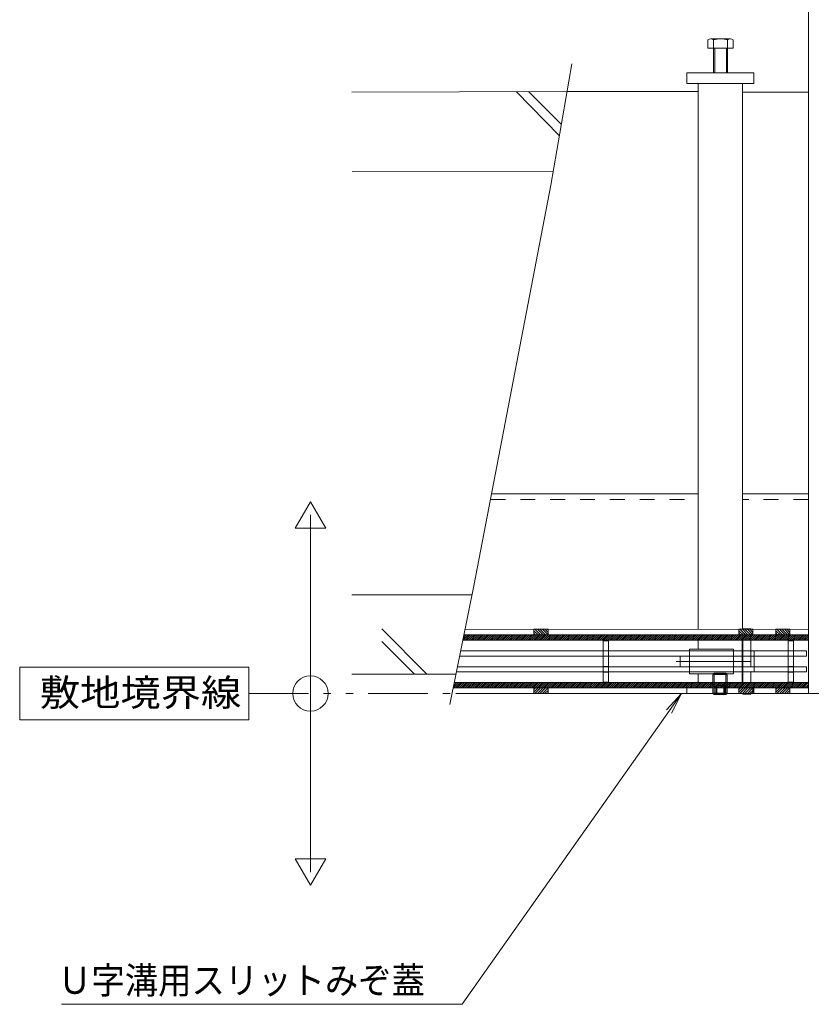
# Model space of a CAD drawing. Units: millimetres. Extents: x -1554 to 1954, y -1407 to 1313.
# Drawn here: x -1554 to -1105, y -207 to 352 of the extents above; entities that cross this region are included whole.
import ezdxf

# ---------------------------------------------------------------- set-up
doc = ezdxf.new("R2010")
doc.units = ezdxf.units.MM
doc.header["$LTSCALE"] = 10
for name, pattern in [('JWW_CENTER1', [6.773333, 4.233333, -0.846667, 0.846667, -0.846667]), ('JWW_DASHED1', [1.693333, 0.846667, -0.846667]), ('JWW_DASHED2', [3.386667, 1.693333, -1.693333]), ('JWW_PHANTOM1', [6.773333, 3.386667, -0.846667, 0.423333, -0.846667, 0.423333, -0.846667])]:
    doc.linetypes.add(name, pattern=pattern)
for name, color, linetype in [('0055_アルミ建具_', 7, 'Continuous'), ('1-0ﾚｲﾔ', 7, 'Continuous'), ('1-6ﾚｲﾔ', 7, 'Continuous'), ('4-2', 7, 'Continuous'), ('4-6', 7, 'Continuous'), ('4-7', 7, 'Continuous'), ('4-9', 7, 'Continuous'), ('4-B', 7, 'Continuous'), ('4-C', 7, 'Continuous'), ('4-F', 7, 'Continuous'), ('ハッチ', 7, 'Continuous'), ('ハッチング', 7, 'Continuous'), ('通り芯', 7, 'Continuous')]:
    doc.layers.add(name, color=color, linetype=linetype)
doc.styles.add('ＭＳ ゴシック', font='txt', dxfattribs={"height": 1})

# ---------------------------------------------------------------- blocks, each defined once
blk = doc.blocks.new('U字溝@@SfigorgFlag@@4')
at = {"layer": '4-9', "color": 2, "linetype": 'Continuous', "lineweight": 5}
for p, q in [((1.196, 2.469), (1.196, 2)), ((2.474, 2.53), (1.355, 2.53)), ((1.515, 2.469), (1.515, 0.6)), ((2.315, 2.469), (2.315, 0.6)), ((2.634, 2.469), (2.634, 2)), ((2.634, 2), (1.196, 2)), ((1.582, 2), (1.582, 0.6)), ((2.247, 2), (2.247, 0.6)), ((3.8, 0.6), (0, 0.6)), ((0, 0.6), (0, 0)), ((3.8, 0.6), (3.8, 0)), ((3.8, 0), (0, 0))]:
    blk.add_line(p, q, dxfattribs=at)
for centre, radius, start, end in [((1.355, 2.291), 0.239, 48.1361, 131.8639), ((1.915, 1.188), 1.342, 72.6564, 107.3436), ((2.474, 2.291), 0.239, 48.1361, 131.8639)]:
    blk.add_arc(centre, radius, start, end, dxfattribs=at)

msp = doc.modelspace()

# ---------------------------------------------------------------- linework, layer by layer
at = {"layer": '0055_アルミ建具_', "color": 7, "linetype": 'Continuous', "lineweight": 5}
for p, q in [((-1178.86, -30.56), (-1303.28, -206.84)), ((-1178.86, -30.56), (-1187.34, -39.74)), ((-1178.86, -30.56), (-1184.67, -41.63)), ((-1530.64, -206.84), (-1303.28, -206.84))]:
    msp.add_line(p, q, dxfattribs=at)
at = {"layer": '1-0ﾚｲﾔ', "color": 6, "linetype": 'Continuous', "lineweight": 5}
for p, q in [((-1174.41, -6.34), (-1174.41, -5.36)), ((-1174.41, -5.36), (-1149.41, -5.36)), ((-1149.41, -6.34), (-1149.41, -5.36)), ((-1174.41, -15.36), (-1174.41, -9.36)), ((-1149.41, -15.36), (-1149.41, -9.36)), ((-1174.41, -18.38), (-1174.41, -19.36)), ((-1174.41, -19.36), (-1149.41, -19.36)), ((-1149.41, -18.38), (-1149.41, -19.36))]:
    msp.add_line(p, q, dxfattribs=at)
at = {"layer": '1-0ﾚｲﾔ', "color": 6, "linetype": 'JWW_DASHED1', "lineweight": 5}
for p, q in [((-1174.41, -9.36), (-1174.41, -6.34)), ((-1149.41, -9.36), (-1149.41, -6.34)), ((-1174.41, -15.36), (-1174.41, -18.38)), ((-1149.41, -15.36), (-1149.41, -18.38))]:
    msp.add_line(p, q, dxfattribs=at)
at = {"layer": '1-6ﾚｲﾔ', "color": 6, "linetype": 'Continuous', "lineweight": 5}
for p, q in [((-1302.31, 2.64), (-1302.92, -0.36)), ((-1302.83, -0.36), (-1299.83, 2.64)), ((-1302.67, 0.88), (-1300.91, 2.64)), ((-1302.39, 2.23), (-1301.98, 2.64)), ((-1302.31, 2.64), (-1106.91, 2.64)), ((-1301.75, -0.36), (-1298.75, 2.64)), ((-1300.67, -0.36), (-1297.67, 2.64)), ((-1299.6, -0.36), (-1296.6, 2.64)), ((-1298.52, -0.36), (-1295.52, 2.64)), ((-1297.44, -0.36), (-1294.44, 2.64)), ((-1296.36, -0.36), (-1293.36, 2.64)), ((-1295.29, -0.36), (-1292.29, 2.64)), ((-1294.21, -0.36), (-1291.21, 2.64)), ((-1293.13, -0.36), (-1290.13, 2.64)), ((-1292.05, -0.36), (-1289.05, 2.64)), ((-1290.98, -0.36), (-1287.98, 2.64)), ((-1289.9, -0.36), (-1286.9, 2.64)), ((-1288.82, -0.36), (-1285.82, 2.64)), ((-1287.74, -0.36), (-1284.74, 2.64)), ((-1286.66, -0.36), (-1283.66, 2.64)), ((-1285.59, -0.36), (-1282.59, 2.64)), ((-1284.51, -0.36), (-1281.51, 2.64)), ((-1283.43, -0.36), (-1280.43, 2.64)), ((-1282.35, -0.36), (-1279.35, 2.64)), ((-1281.28, -0.36), (-1278.28, 2.64)), ((-1280.2, -0.36), (-1277.2, 2.64)), ((-1279.12, -0.36), (-1276.12, 2.64)), ((-1278.04, -0.36), (-1275.04, 2.64)), ((-1276.97, -0.36), (-1273.97, 2.64)), ((-1275.89, -0.36), (-1272.89, 2.64)), ((-1274.81, -0.36), (-1271.81, 2.64)), ((-1273.73, -0.36), (-1270.73, 2.64)), ((-1272.66, -0.36), (-1269.66, 2.64)), ((-1271.58, -0.36), (-1268.58, 2.64)), ((-1270.5, -0.36), (-1267.5, 2.64)), ((-1269.42, -0.36), (-1266.42, 2.64)), ((-1268.35, -0.36), (-1265.34, 2.64)), ((-1267.27, -0.36), (-1264.27, 2.64)), ((-1266.19, -0.36), (-1263.19, 2.64)), ((-1265.11, -0.36), (-1262.11, 2.64)), ((-1264.03, -0.36), (-1261.03, 2.64)), ((-1262.96, -0.36), (-1259.96, 2.64)), ((-1261.88, -0.36), (-1258.88, 2.64)), ((-1260.8, -0.36), (-1257.8, 2.64)), ((-1259.72, -0.36), (-1256.72, 2.64)), ((-1258.65, -0.36), (-1255.65, 2.64)), ((-1257.57, -0.36), (-1254.57, 2.64)), ((-1256.49, -0.36), (-1253.49, 2.64)), ((-1255.41, -0.36), (-1252.41, 2.64)), ((-1254.34, -0.36), (-1251.34, 2.64)), ((-1253.26, -0.36), (-1250.26, 2.64)), ((-1252.18, -0.36), (-1249.18, 2.64)), ((-1251.1, -0.36), (-1248.1, 2.64)), ((-1250.03, -0.36), (-1247.03, 2.64)), ((-1248.95, -0.36), (-1245.95, 2.64)), ((-1247.87, -0.36), (-1244.87, 2.64)), ((-1246.79, -0.36), (-1243.79, 2.64)), ((-1245.72, -0.36), (-1242.71, 2.64)), ((-1244.64, -0.36), (-1241.64, 2.64)), ((-1243.56, -0.36), (-1240.56, 2.64)), ((-1242.48, -0.36), (-1239.48, 2.64)), ((-1241.4, -0.36), (-1238.4, 2.64)), ((-1240.33, -0.36), (-1237.33, 2.64)), ((-1239.25, -0.36), (-1236.25, 2.64)), ((-1238.17, -0.36), (-1235.17, 2.64)), ((-1237.09, -0.36), (-1234.09, 2.64)), ((-1236.02, -0.36), (-1233.02, 2.64)), ((-1234.94, -0.36), (-1231.94, 2.64)), ((-1233.86, -0.36), (-1230.86, 2.64)), ((-1232.78, -0.36), (-1229.78, 2.64)), ((-1231.71, -0.36), (-1228.71, 2.64)), ((-1230.63, -0.36), (-1227.63, 2.64)), ((-1229.55, -0.36), (-1226.55, 2.64)), ((-1228.47, -0.36), (-1225.47, 2.64)), ((-1227.4, -0.36), (-1224.39, 2.64)), ((-1226.32, -0.36), (-1223.32, 2.64)), ((-1225.24, -0.36), (-1222.24, 2.64)), ((-1224.16, -0.36), (-1221.16, 2.64)), ((-1223.09, -0.36), (-1220.08, 2.64)), ((-1222.01, -0.36), (-1219.01, 2.64)), ((-1220.93, -0.36), (-1217.93, 2.64)), ((-1219.85, -0.36), (-1216.85, 2.64)), ((-1218.77, -0.36), (-1215.77, 2.64)), ((-1217.7, -0.36), (-1214.7, 2.64)), ((-1216.62, -0.36), (-1213.62, 2.64)), ((-1215.54, -0.36), (-1212.54, 2.64)), ((-1214.46, -0.36), (-1211.46, 2.64)), ((-1213.39, -0.36), (-1210.39, 2.64)), ((-1212.31, -0.36), (-1209.31, 2.64)), ((-1211.23, -0.36), (-1208.23, 2.64)), ((-1210.15, -0.36), (-1207.15, 2.64)), ((-1209.08, -0.36), (-1206.08, 2.64)), ((-1208, -0.36), (-1205, 2.64)), ((-1206.92, -0.36), (-1203.92, 2.64)), ((-1205.84, -0.36), (-1202.84, 2.64)), ((-1204.77, -0.36), (-1201.76, 2.64)), ((-1203.69, -0.36), (-1200.69, 2.64)), ((-1202.61, -0.36), (-1199.61, 2.64)), ((-1201.53, -0.36), (-1198.53, 2.64)), ((-1200.46, -0.36), (-1197.45, 2.64)), ((-1199.38, -0.36), (-1196.38, 2.64)), ((-1198.3, -0.36), (-1195.3, 2.64)), ((-1197.22, -0.36), (-1194.22, 2.64)), ((-1196.14, -0.36), (-1193.14, 2.64)), ((-1195.07, -0.36), (-1192.07, 2.64)), ((-1193.99, -0.36), (-1190.99, 2.64)), ((-1192.91, -0.36), (-1189.91, 2.64)), ((-1191.83, -0.36), (-1188.83, 2.64)), ((-1190.76, -0.36), (-1187.76, 2.64)), ((-1189.68, -0.36), (-1186.68, 2.64)), ((-1188.6, -0.36), (-1185.6, 2.64)), ((-1187.52, -0.36), (-1184.52, 2.64)), ((-1186.45, -0.36), (-1183.44, 2.64)), ((-1185.37, -0.36), (-1182.37, 2.64)), ((-1184.29, -0.36), (-1181.29, 2.64)), ((-1183.21, -0.36), (-1180.21, 2.64)), ((-1182.14, -0.36), (-1179.13, 2.64)), ((-1181.06, -0.36), (-1178.06, 2.64)), ((-1179.98, -0.36), (-1176.98, 2.64)), ((-1178.9, -0.36), (-1175.9, 2.64)), ((-1177.83, -0.36), (-1174.82, 2.64)), ((-1176.75, -0.36), (-1173.75, 2.64)), ((-1175.67, -0.36), (-1172.67, 2.64)), ((-1174.59, -0.36), (-1171.59, 2.64)), ((-1173.51, -0.36), (-1170.51, 2.64)), ((-1172.44, -0.36), (-1169.44, 2.64)), ((-1171.36, -0.36), (-1168.36, 2.64)), ((-1170.28, -0.36), (-1167.28, 2.64)), ((-1169.2, -0.36), (-1166.2, 2.64)), ((-1168.13, -0.36), (-1165.13, 2.64)), ((-1167.05, -0.36), (-1164.05, 2.64)), ((-1165.97, -0.36), (-1162.97, 2.64)), ((-1164.89, -0.36), (-1161.89, 2.64)), ((-1163.82, -0.36), (-1160.81, 2.64)), ((-1162.74, -0.36), (-1159.74, 2.64)), ((-1161.66, -0.36), (-1158.66, 2.64)), ((-1160.58, -0.36), (-1157.58, 2.64)), ((-1159.51, -0.36), (-1156.5, 2.64)), ((-1158.43, -0.36), (-1155.43, 2.64)), ((-1157.35, -0.36), (-1154.35, 2.64)), ((-1156.27, -0.36), (-1153.27, 2.64)), ((-1155.2, -0.36), (-1152.19, 2.64)), ((-1154.12, -0.36), (-1151.12, 2.64)), ((-1153.04, -0.36), (-1150.04, 2.64)), ((-1151.96, -0.36), (-1148.96, 2.64)), ((-1150.88, -0.36), (-1147.88, 2.64)), ((-1149.81, -0.36), (-1146.81, 2.64)), ((-1148.73, -0.36), (-1145.73, 2.64)), ((-1147.65, -0.36), (-1144.65, 2.64)), ((-1146.57, -0.36), (-1143.57, 2.64)), ((-1145.5, -0.36), (-1142.49, 2.64)), ((-1144.42, -0.36), (-1141.42, 2.64)), ((-1143.34, -0.36), (-1140.34, 2.64)), ((-1142.26, -0.36), (-1139.26, 2.64)), ((-1141.19, -0.36), (-1138.18, 2.64)), ((-1140.11, -0.36), (-1137.11, 2.64)), ((-1139.03, -0.36), (-1136.03, 2.64)), ((-1137.95, -0.36), (-1134.95, 2.64)), ((-1136.88, -0.36), (-1133.87, 2.64)), ((-1135.8, -0.36), (-1132.8, 2.64)), ((-1134.72, -0.36), (-1131.72, 2.64)), ((-1133.64, -0.36), (-1130.64, 2.64)), ((-1132.57, -0.36), (-1129.56, 2.64)), ((-1131.49, -0.36), (-1128.49, 2.64)), ((-1130.41, -0.36), (-1127.41, 2.64)), ((-1129.33, -0.36), (-1126.33, 2.64)), ((-1128.25, -0.36), (-1125.25, 2.64)), ((-1127.18, -0.36), (-1124.18, 2.64)), ((-1126.1, -0.36), (-1123.1, 2.64)), ((-1125.02, -0.36), (-1122.02, 2.64)), ((-1124.84, 2.64), (-1116.84, 2.64)), ((-1123.94, -0.36), (-1120.94, 2.64)), ((-1122.87, -0.36), (-1119.87, 2.64)), ((-1121.79, -0.36), (-1118.79, 2.64)), ((-1120.71, -0.36), (-1117.71, 2.64)), ((-1119.63, -0.36), (-1116.63, 2.64)), ((-1118.56, -0.36), (-1115.55, 2.64)), ((-1117.48, -0.36), (-1114.48, 2.64)), ((-1116.4, -0.36), (-1113.4, 2.64)), ((-1115.32, -0.36), (-1112.32, 2.64)), ((-1114.25, -0.36), (-1111.24, 2.64)), ((-1113.17, -0.36), (-1110.17, 2.64)), ((-1112.09, -0.36), (-1109.09, 2.64)), ((-1111.01, -0.36), (-1108.01, 2.64)), ((-1109.94, -0.36), (-1106.93, 2.64)), ((-1108.86, -0.36), (-1106.91, 1.58)), ((-1107.78, -0.36), (-1106.91, 0.51)), ((-1106.91, -0.36), (-1106.91, 2.64)), ((-1302.92, -0.36), (-1106.83, -0.36))]:
    msp.add_line(p, q, dxfattribs=at)
at = {"layer": '4-2', "color": 7, "linetype": 'Continuous', "lineweight": 5}
for p, q in [((-1389.44, 78.14), (-1398.1, 63.14)), ((-1380.78, 63.14), (-1389.44, 78.14)), ((-1389.44, -131.86), (-1389.44, 70.74)), ((-1398.1, 63.14), (-1380.78, 63.14)), ((-1389.44, -139.26), (-1398.1, -124.26)), ((-1398.1, -124.26), (-1380.78, -124.26)), ((-1380.78, -124.26), (-1389.44, -139.26))]:
    msp.add_line(p, q, dxfattribs=at)
at = {"layer": '4-2', "color": 3, "linetype": 'Continuous', "lineweight": 5}
for p, q in [((-1220.41, -0.61), (-1223.41, -0.61)), ((-1223.41, -0.61), (-1223.41, -6.36)), ((-1220.41, -0.61), (-1220.41, -6.36)), ((-1115.41, -0.61), (-1118.41, -0.61)), ((-1118.41, -0.61), (-1118.41, -6.36)), ((-1115.41, -0.61), (-1115.41, -6.36)), ((-1107.91, -9.36), (-1304.73, -9.36)), ((-1107.91, -6.36), (-1304.13, -6.36)), ((-1223.41, -9.36), (-1223.41, -15.36)), ((-1220.41, -9.36), (-1220.41, -15.36)), ((-1115.41, -6.31), (-1118.41, -6.31)), ((-1118.41, -9.36), (-1118.41, -15.36)), ((-1115.41, -9.41), (-1118.41, -9.41)), ((-1115.41, -9.36), (-1115.41, -15.36)), ((-1107.91, -9.36), (-1107.91, -6.36)), ((-1107.91, -15.36), (-1305.95, -15.36)), ((-1220.41, -15.31), (-1223.41, -15.31)), ((-1115.41, -15.31), (-1118.41, -15.31)), ((-1107.91, -18.36), (-1107.91, -15.36)), ((-1107.91, -18.36), (-1306.55, -18.36)), ((-1223.41, -24.11), (-1223.41, -18.36)), ((-1220.41, -18.41), (-1223.41, -18.41)), ((-1220.41, -24.11), (-1220.41, -18.36)), ((-1118.41, -24.11), (-1118.41, -18.36)), ((-1115.41, -18.41), (-1118.41, -18.41)), ((-1115.41, -24.11), (-1115.41, -18.36)), ((-1220.41, -24.11), (-1223.41, -24.11)), ((-1115.41, -24.11), (-1118.41, -24.11))]:
    msp.add_line(p, q, dxfattribs=at)
at = {"layer": '4-2', "color": 3, "linetype": 'Continuous', "lineweight": 9}
for p, q in [((-1220.41, -6.31), (-1223.41, -6.31)), ((-1220.41, -9.41), (-1223.41, -9.41))]:
    msp.add_line(p, q, dxfattribs=at)
at = {"layer": '4-2', "color": 3, "linetype": 'JWW_DASHED1', "lineweight": 9}
for p, q in [((-1223.41, -6.36), (-1223.41, -9.36)), ((-1220.41, -6.36), (-1220.41, -9.36))]:
    msp.add_line(p, q, dxfattribs=at)
at = {"layer": '4-2', "color": 3, "linetype": 'JWW_DASHED1', "lineweight": 5}
for p, q in [((-1118.41, -6.36), (-1118.41, -9.36)), ((-1115.41, -6.36), (-1115.41, -9.36)), ((-1223.41, -18.36), (-1223.41, -15.36)), ((-1220.41, -18.36), (-1220.41, -15.36)), ((-1118.41, -18.36), (-1118.41, -15.36)), ((-1115.41, -18.36), (-1115.41, -15.36))]:
    msp.add_line(p, q, dxfattribs=at)
at = {"layer": '4-6', "color": 6, "linetype": 'Continuous', "lineweight": 5}
for p, q in [((-1302.31, 2.64), (-1106.91, 2.64)), ((-1106.91, -0.36), (-1106.91, 2.64)), ((-1302.92, -0.36), (-1106.91, -0.36))]:
    msp.add_line(p, q, dxfattribs=at)
at = {"layer": '4-7', "color": 6, "linetype": 'Continuous', "lineweight": 5}
for p, q in [((-1169.39, 315.44), (-1169.45, 5.82)), ((-1144.39, 315.44), (-1144.4, 5.84)), ((-1169.41, -0.36), (-1169.41, -5.36)), ((-1144.41, -0.36), (-1144.41, -6.34)), ((-1144.16, -6.34), (-1144.16, -0.36)), ((-1139.66, -6.34), (-1139.66, -0.36)), ((-1144.41, -9.34), (-1144.41, -15.34)), ((-1144.16, -15.34), (-1144.16, -9.34)), ((-1139.66, -15.34), (-1139.66, -9.34)), ((-1169.41, -19.36), (-1169.41, -24.36)), ((-1144.41, -18.34), (-1144.41, -24.36)), ((-1144.16, -24.36), (-1144.16, -18.34)), ((-1139.66, -24.36), (-1139.66, -18.34))]:
    msp.add_line(p, q, dxfattribs=at)
at = {"layer": '4-7', "color": 6, "linetype": 'Continuous', "lineweight": 9}
for p, q in [((-1144.16, 6.14), (-1139.66, 6.14)), ((-1144.16, 5.84), (-1144.16, 6.14)), ((-1139.66, 5.84), (-1139.66, 6.14)), ((-1144.16, -30.56), (-1144.16, -30.86)), ((-1144.16, -30.86), (-1139.66, -30.86)), ((-1139.66, -30.56), (-1139.66, -30.86))]:
    msp.add_line(p, q, dxfattribs=at)
at = {"layer": '4-7', "color": 6, "linetype": 'JWW_DASHED1', "lineweight": 5}
for p, q in [((-1144.41, -6.34), (-1144.41, -9.34)), ((-1144.16, -9.34), (-1144.16, -6.34)), ((-1144.41, -15.34), (-1144.41, -18.34)), ((-1144.16, -18.34), (-1144.16, -15.34)), ((-1169.41, -24.36), (-1169.41, -24.56)), ((-1144.41, -24.36), (-1144.41, -24.56))]:
    msp.add_line(p, q, dxfattribs=at)
at = {"layer": '4-7', "color": 6, "linetype": 'JWW_DASHED1', "lineweight": 9}
msp.add_line((-1144.41, -30.56), (-1169.41, -30.56), dxfattribs=at)
at = {"layer": '4-9', "color": 2, "linetype": 'JWW_DASHED2', "lineweight": 5}
for p, q in [((-1161.06, -19.74), (-1160.39, -19.06)), ((-1153.06, -19.74), (-1161.06, -19.74)), ((-1161.06, -30.38), (-1161.06, -19.74)), ((-1153.74, -19.06), (-1160.39, -19.06)), ((-1160.39, -30.56), (-1160.39, -19.06)), ((-1153.74, -30.56), (-1153.74, -19.06)), ((-1153.06, -19.74), (-1153.72, -19.08)), ((-1153.06, -30.38), (-1153.06, -19.74)), ((-1137.91, -24.56), (-1175.91, -24.56)), ((-1175.91, -24.56), (-1175.91, -30.56)), ((-1159.42, -26.06), (-1156.91, -24.61)), ((-1159.42, -31.06), (-1159.42, -26.06)), ((-1154.42, -26.06), (-1159.42, -26.06)), ((-1158.92, -31.06), (-1158.92, -26.06)), ((-1154.42, -26.06), (-1156.9, -24.63)), ((-1154.92, -31.06), (-1154.92, -26.06)), ((-1154.42, -31.06), (-1154.42, -26.06)), ((-1137.91, -24.56), (-1137.91, -30.56)), ((-1153.06, -30.38), (-1161.06, -30.38)), ((-1160.89, -30.56), (-1161.06, -30.38)), ((-1153.24, -30.56), (-1153.06, -30.38))]:
    msp.add_line(p, q, dxfattribs=at)
at = {"layer": '4-9', "color": 2, "linetype": 'JWW_DASHED2', "lineweight": 9}
msp.add_line((-1137.91, -30.56), (-1175.91, -30.56), dxfattribs=at)
at = {"layer": '4-9', "color": 2, "linetype": 'Continuous', "lineweight": 5}
for p, q in [((-1160.39, -31.06), (-1160.89, -30.56)), ((-1160.39, -31.06), (-1160.39, -30.56)), ((-1153.74, -31.06), (-1160.39, -31.06)), ((-1153.74, -31.06), (-1153.24, -30.56)), ((-1153.74, -31.06), (-1153.74, -30.56))]:
    msp.add_line(p, q, dxfattribs=at)
at = {"layer": '4-B', "color": 6, "linetype": 'JWW_DASHED1', "lineweight": 9}
for p, q in [((-1139.66, -9.36), (-1179.66, -9.36)), ((-1139.66, -15.36), (-1179.66, -15.36))]:
    msp.add_line(p, q, dxfattribs=at)
at = {"layer": '4-B', "color": 6, "linetype": 'Continuous', "lineweight": 5}
for p, q in [((-1179.66, -9.36), (-1179.66, -15.36)), ((-1137.66, -9.34), (-1137.66, -15.34))]:
    msp.add_line(p, q, dxfattribs=at)
at = {"layer": '4-B', "color": 6, "linetype": 'JWW_DASHED1', "lineweight": 5}
for p, q in [((-1139.66, -6.66), (-1139.66, -18.03)), ((-1137.66, -6.66), (-1137.66, -9.34)), ((-1137.66, -15.34), (-1137.66, -18.06))]:
    msp.add_line(p, q, dxfattribs=at)
at = {"layer": '4-B', "color": 6, "linetype": 'JWW_CENTER1', "lineweight": 5}
msp.add_line((-1181.95, -12.36), (-1135.91, -12.36), dxfattribs=at)
at = {"layer": '4-B', "color": 6, "linetype": 'JWW_DASHED1', "lineweight": 5}
for centre, start, end in [((-1138.66, -8.18), 56.6015, 123.3985), ((-1138.66, -16.54), 236.6015, 303.3985)]:
    msp.add_arc(centre, 1.82, start, end, dxfattribs=at)
at = {"layer": '4-C', "color": 2, "linetype": 'Continuous', "lineweight": 5}
for p, q in [((-1262.66, 5.84), (-1254.66, 5.84)), ((-1262.66, 2.64), (-1262.66, 5.84)), ((-1262.06, 5.84), (-1258.86, 2.64)), ((-1260.65, 5.84), (-1257.45, 2.64)), ((-1259.23, 5.84), (-1256.03, 2.64)), ((-1257.82, 5.84), (-1254.66, 2.68)), ((-1256.41, 5.84), (-1254.66, 4.09)), ((-1254.99, 5.84), (-1254.66, 5.51)), ((-1254.66, 2.64), (-1254.66, 5.84)), ((-1146.41, 5.84), (-1138.41, 5.84)), ((-1146.41, 2.64), (-1146.41, 5.84)), ((-1145.81, 5.84), (-1142.61, 2.64)), ((-1144.4, 5.84), (-1141.2, 2.64)), ((-1142.98, 5.84), (-1139.78, 2.64)), ((-1141.57, 5.84), (-1138.41, 2.68)), ((-1140.16, 5.84), (-1138.41, 4.09)), ((-1138.74, 5.84), (-1138.41, 5.51)), ((-1138.41, 2.64), (-1138.41, 5.84)), ((-1125.41, 5.84), (-1117.41, 5.84)), ((-1125.41, 2.64), (-1125.41, 5.84)), ((-1124.81, 5.84), (-1121.61, 2.64)), ((-1123.4, 5.84), (-1120.2, 2.64)), ((-1121.98, 5.84), (-1118.78, 2.64)), ((-1120.57, 5.84), (-1117.41, 2.68)), ((-1119.16, 5.84), (-1117.41, 4.09)), ((-1117.74, 5.84), (-1117.41, 5.51)), ((-1117.41, 2.64), (-1117.41, 5.84)), ((-1260.28, 2.64), (-1262.66, 5.02)), ((-1261.69, 2.64), (-1262.66, 3.61)), ((-1262.66, 2.64), (-1254.66, 2.64)), ((-1144.03, 2.64), (-1146.41, 5.02)), ((-1145.44, 2.64), (-1146.41, 3.61)), ((-1146.41, 2.64), (-1138.41, 2.64)), ((-1123.03, 2.64), (-1125.41, 5.02)), ((-1124.44, 2.64), (-1125.41, 3.61)), ((-1125.41, 2.64), (-1117.41, 2.64)), ((-1262.66, -27.36), (-1254.66, -27.36)), ((-1262.66, -27.36), (-1262.66, -30.56)), ((-1260.28, -27.36), (-1262.66, -29.74)), ((-1261.69, -27.36), (-1262.66, -28.33)), ((-1262.06, -30.56), (-1258.86, -27.36)), ((-1260.65, -30.56), (-1257.45, -27.36)), ((-1259.23, -30.56), (-1256.03, -27.36)), ((-1257.82, -30.56), (-1254.66, -27.4)), ((-1254.66, -27.36), (-1254.66, -30.56)), ((-1146.41, -27.36), (-1138.41, -27.36)), ((-1146.41, -27.36), (-1146.41, -30.56)), ((-1144.03, -27.36), (-1146.41, -29.74)), ((-1145.44, -27.36), (-1146.41, -28.33)), ((-1145.81, -30.56), (-1142.61, -27.36)), ((-1144.4, -30.56), (-1141.2, -27.36)), ((-1142.98, -30.56), (-1139.78, -27.36)), ((-1141.57, -30.56), (-1138.41, -27.4)), ((-1138.41, -27.36), (-1138.41, -30.56)), ((-1125.41, -27.36), (-1117.41, -27.36)), ((-1125.41, -27.36), (-1125.41, -30.56)), ((-1123.03, -27.36), (-1125.41, -29.74)), ((-1124.44, -27.36), (-1125.41, -28.33)), ((-1124.81, -30.56), (-1121.61, -27.36)), ((-1123.4, -30.56), (-1120.2, -27.36)), ((-1121.98, -30.56), (-1118.78, -27.36)), ((-1120.57, -30.56), (-1117.41, -27.4)), ((-1117.41, -27.36), (-1117.41, -30.56)), ((-1262.66, -30.56), (-1254.66, -30.56)), ((-1256.41, -30.56), (-1254.66, -28.82)), ((-1254.99, -30.56), (-1254.66, -30.23)), ((-1146.41, -30.56), (-1138.41, -30.56)), ((-1140.16, -30.56), (-1138.41, -28.82)), ((-1138.74, -30.56), (-1138.41, -30.23)), ((-1125.41, -30.56), (-1117.41, -30.56)), ((-1119.16, -30.56), (-1117.41, -28.82)), ((-1117.74, -30.56), (-1117.41, -30.23))]:
    msp.add_line(p, q, dxfattribs=at)
at = {"layer": '4-F', "color": 6, "linetype": 'Continuous', "lineweight": 5}
for p, q in [((-1241.08, 326.51), (-1253.08, 257.79)), ((-1365.91, 310.44), (-1243.82, 310.82)), ((-1272.82, 310.82), (-1248.19, 285.77)), ((-1265.82, 310.82), (-1247.09, 292.09)), ((-1365.81, 265.44), (-1251.68, 265.79)), ((-1253.08, 257.79), (-1296.48, 31.53)), ((-1296.48, 31.53), (-1310.29, -36.87)), ((-1365.91, 25.44), (-1297.71, 25.44)), ((-1323.32, -19.56), (-1348.97, 6.08)), ((-1330.39, -19.56), (-1348.97, -0.99)), ((-1365.91, -19.56), (-1306.79, -19.56))]:
    msp.add_line(p, q, dxfattribs=at)
at = {"layer": 'ハッチ', "color": 4, "linetype": 'Continuous', "lineweight": 5}
for p, q in [((-1106.91, -30.56), (-1106.91, 579.44)), ((-1243.82, 310.82), (-1169.39, 310.82)), ((-1144.39, 310.43), (-1106.91, 310.43)), ((-1169.43, 82.64), (-1286.68, 82.64)), ((-1144.4, 82.64), (-1106.91, 82.64)), ((-1106.91, 5.84), (-1301.68, 5.78)), ((-1106.91, 2.64), (-1302.31, 2.64)), ((-1106.91, -30.56), (-1306.91, -30.56)), ((-1106.91, -30.56), (-506.91, -30.56))]:
    msp.add_line(p, q, dxfattribs=at)
at = {"layer": 'ハッチ', "color": 4, "linetype": 'JWW_DASHED1', "lineweight": 5}
for p, q in [((-1287.29, 79.44), (-1169.43, 79.44)), ((-1106.91, 79.44), (-1144.4, 79.44))]:
    msp.add_line(p, q, dxfattribs=at)
at = {"layer": 'ハッチング', "color": 6, "linetype": 'Continuous', "lineweight": 9}
for p, q in [((-1307.76, -24.35), (-1308.37, -27.39)), ((-1308.37, -27.39), (-1106.91, -27.36)), ((-1308.31, -27.39), (-1305.26, -24.35)), ((-1308.12, -26.12), (-1306.34, -24.35)), ((-1307.85, -24.77), (-1307.42, -24.35)), ((-1106.91, -24.36), (-1307.76, -24.35)), ((-1307.23, -27.39), (-1304.18, -24.35)), ((-1306.15, -27.39), (-1303.11, -24.35)), ((-1305.07, -27.39), (-1302.03, -24.35)), ((-1303.99, -27.39), (-1300.95, -24.35)), ((-1302.92, -27.39), (-1299.87, -24.35)), ((-1301.84, -27.39), (-1298.8, -24.35)), ((-1300.76, -27.39), (-1297.72, -24.35)), ((-1299.68, -27.39), (-1296.64, -24.35)), ((-1298.61, -27.39), (-1295.56, -24.35)), ((-1297.53, -27.39), (-1294.49, -24.35)), ((-1296.45, -27.39), (-1293.41, -24.35)), ((-1295.37, -27.39), (-1292.33, -24.35)), ((-1294.29, -27.39), (-1291.25, -24.35)), ((-1293.22, -27.39), (-1290.18, -24.35)), ((-1292.14, -27.39), (-1289.1, -24.35)), ((-1291.06, -27.39), (-1288.02, -24.35)), ((-1289.98, -27.39), (-1286.94, -24.35)), ((-1288.91, -27.39), (-1285.87, -24.35)), ((-1287.83, -27.39), (-1284.79, -24.35)), ((-1286.75, -27.39), (-1283.71, -24.35)), ((-1285.67, -27.39), (-1282.63, -24.35)), ((-1284.59, -27.39), (-1281.56, -24.35)), ((-1283.52, -27.39), (-1280.48, -24.35)), ((-1282.44, -27.39), (-1279.4, -24.35)), ((-1281.36, -27.39), (-1278.32, -24.35)), ((-1280.28, -27.39), (-1277.25, -24.35)), ((-1279.21, -27.39), (-1276.17, -24.35)), ((-1278.13, -27.39), (-1275.09, -24.35)), ((-1277.05, -27.39), (-1274.01, -24.35)), ((-1275.97, -27.39), (-1272.94, -24.35)), ((-1274.89, -27.39), (-1271.86, -24.35)), ((-1273.82, -27.39), (-1270.78, -24.35)), ((-1272.74, -27.39), (-1269.7, -24.35)), ((-1271.66, -27.38), (-1268.63, -24.35)), ((-1270.58, -27.38), (-1267.55, -24.35)), ((-1269.51, -27.38), (-1266.47, -24.35)), ((-1268.43, -27.38), (-1265.39, -24.35)), ((-1267.35, -27.38), (-1264.31, -24.35)), ((-1266.27, -27.38), (-1263.24, -24.35)), ((-1265.19, -27.38), (-1262.16, -24.35)), ((-1264.12, -27.38), (-1261.08, -24.35)), ((-1263.04, -27.38), (-1260, -24.35)), ((-1261.96, -27.38), (-1258.93, -24.35)), ((-1260.88, -27.38), (-1257.85, -24.35)), ((-1259.81, -27.38), (-1256.77, -24.35)), ((-1258.73, -27.38), (-1255.69, -24.35)), ((-1257.65, -27.38), (-1254.62, -24.35)), ((-1256.57, -27.38), (-1253.54, -24.35)), ((-1255.49, -27.38), (-1252.46, -24.35)), ((-1254.42, -27.38), (-1251.38, -24.35)), ((-1253.34, -27.38), (-1250.31, -24.35)), ((-1252.26, -27.38), (-1249.23, -24.35)), ((-1251.18, -27.38), (-1248.15, -24.35)), ((-1250.11, -27.38), (-1247.07, -24.35)), ((-1249.03, -27.38), (-1246, -24.35)), ((-1247.95, -27.38), (-1244.92, -24.35)), ((-1246.87, -27.38), (-1243.84, -24.35)), ((-1245.79, -27.38), (-1242.76, -24.35)), ((-1244.72, -27.38), (-1241.69, -24.35)), ((-1243.64, -27.38), (-1240.61, -24.35)), ((-1242.56, -27.38), (-1239.53, -24.35)), ((-1241.48, -27.38), (-1238.45, -24.35)), ((-1240.41, -27.38), (-1237.38, -24.35)), ((-1239.33, -27.38), (-1236.3, -24.35)), ((-1238.25, -27.38), (-1235.22, -24.35)), ((-1237.17, -27.38), (-1234.14, -24.35)), ((-1236.09, -27.38), (-1233.07, -24.35)), ((-1235.02, -27.38), (-1231.99, -24.35)), ((-1233.94, -27.38), (-1230.91, -24.35)), ((-1232.86, -27.38), (-1229.83, -24.35)), ((-1231.78, -27.38), (-1228.76, -24.35)), ((-1230.71, -27.38), (-1227.68, -24.35)), ((-1229.63, -27.38), (-1226.6, -24.35)), ((-1228.55, -27.38), (-1225.52, -24.35)), ((-1227.47, -27.38), (-1224.45, -24.35)), ((-1226.39, -27.38), (-1223.37, -24.35)), ((-1225.32, -27.38), (-1222.29, -24.35)), ((-1224.24, -27.38), (-1221.21, -24.35)), ((-1223.16, -27.38), (-1220.14, -24.35)), ((-1222.08, -27.38), (-1219.06, -24.35)), ((-1221.01, -27.38), (-1217.98, -24.35)), ((-1219.93, -27.38), (-1216.9, -24.35)), ((-1218.85, -27.38), (-1215.82, -24.35)), ((-1217.77, -27.38), (-1214.75, -24.35)), ((-1216.69, -27.38), (-1213.67, -24.35)), ((-1215.62, -27.38), (-1212.59, -24.35)), ((-1214.54, -27.38), (-1211.51, -24.35)), ((-1213.46, -27.38), (-1210.44, -24.35)), ((-1212.38, -27.38), (-1209.36, -24.35)), ((-1211.3, -27.38), (-1208.28, -24.35)), ((-1210.23, -27.38), (-1207.2, -24.35)), ((-1209.15, -27.38), (-1206.13, -24.35)), ((-1208.07, -27.38), (-1205.05, -24.35)), ((-1206.99, -27.38), (-1203.97, -24.35)), ((-1205.92, -27.38), (-1202.89, -24.35)), ((-1204.84, -27.38), (-1201.82, -24.35)), ((-1203.76, -27.37), (-1200.74, -24.35)), ((-1202.68, -27.37), (-1199.66, -24.35)), ((-1201.6, -27.37), (-1198.58, -24.35)), ((-1200.53, -27.37), (-1197.51, -24.35)), ((-1199.45, -27.37), (-1196.43, -24.35)), ((-1198.37, -27.37), (-1195.35, -24.35)), ((-1197.29, -27.37), (-1194.27, -24.35)), ((-1196.22, -27.37), (-1193.2, -24.35)), ((-1195.14, -27.37), (-1192.12, -24.35)), ((-1194.06, -27.37), (-1191.04, -24.35)), ((-1192.98, -27.37), (-1189.96, -24.35)), ((-1191.9, -27.37), (-1188.89, -24.36)), ((-1190.83, -27.37), (-1187.81, -24.36)), ((-1189.75, -27.37), (-1186.73, -24.36)), ((-1188.67, -27.37), (-1185.65, -24.36)), ((-1187.59, -27.37), (-1184.58, -24.36)), ((-1186.52, -27.37), (-1183.5, -24.36)), ((-1185.44, -27.37), (-1182.42, -24.36)), ((-1184.36, -27.37), (-1181.34, -24.36)), ((-1183.28, -27.37), (-1180.27, -24.36)), ((-1182.2, -27.37), (-1179.19, -24.36)), ((-1181.13, -27.37), (-1178.11, -24.36)), ((-1180.05, -27.37), (-1177.03, -24.36)), ((-1178.97, -27.37), (-1175.96, -24.36)), ((-1177.89, -27.37), (-1174.88, -24.36)), ((-1176.82, -27.37), (-1173.8, -24.36)), ((-1175.74, -27.37), (-1172.72, -24.36)), ((-1174.66, -27.37), (-1171.65, -24.36)), ((-1173.58, -27.37), (-1170.57, -24.36)), ((-1172.5, -27.37), (-1169.49, -24.36)), ((-1171.43, -27.37), (-1168.41, -24.36)), ((-1170.35, -27.37), (-1167.34, -24.36)), ((-1169.27, -27.37), (-1166.26, -24.36)), ((-1168.19, -27.37), (-1165.18, -24.36)), ((-1167.12, -27.37), (-1164.1, -24.36)), ((-1166.04, -27.37), (-1163.02, -24.36)), ((-1164.96, -27.37), (-1161.95, -24.36)), ((-1163.88, -27.37), (-1160.87, -24.36)), ((-1162.8, -27.37), (-1159.79, -24.36)), ((-1161.73, -27.37), (-1158.71, -24.36)), ((-1160.65, -27.37), (-1157.64, -24.36)), ((-1159.57, -27.37), (-1156.56, -24.36)), ((-1158.49, -27.37), (-1155.48, -24.36)), ((-1157.42, -27.37), (-1154.4, -24.36)), ((-1156.34, -27.37), (-1153.33, -24.36)), ((-1155.26, -27.37), (-1152.25, -24.36)), ((-1154.18, -27.37), (-1151.17, -24.36)), ((-1153.1, -27.37), (-1150.09, -24.36)), ((-1152.03, -27.37), (-1149.02, -24.36)), ((-1150.95, -27.37), (-1147.94, -24.36)), ((-1149.87, -27.37), (-1146.86, -24.36)), ((-1148.79, -27.37), (-1145.78, -24.36)), ((-1147.72, -27.37), (-1144.71, -24.36)), ((-1146.64, -27.37), (-1143.63, -24.36)), ((-1145.56, -27.37), (-1142.55, -24.36)), ((-1144.48, -27.37), (-1141.47, -24.36)), ((-1143.4, -27.37), (-1140.4, -24.36)), ((-1142.33, -27.37), (-1139.32, -24.36)), ((-1141.25, -27.37), (-1138.24, -24.36)), ((-1140.17, -27.37), (-1137.16, -24.36)), ((-1139.09, -27.37), (-1136.09, -24.36)), ((-1138.02, -27.37), (-1135.01, -24.36)), ((-1136.94, -27.36), (-1133.93, -24.36)), ((-1135.86, -27.36), (-1132.85, -24.36)), ((-1134.78, -27.36), (-1131.78, -24.36)), ((-1133.7, -27.36), (-1130.7, -24.36)), ((-1132.63, -27.36), (-1129.62, -24.36)), ((-1131.55, -27.36), (-1128.54, -24.36)), ((-1130.47, -27.36), (-1127.47, -24.36)), ((-1129.39, -27.36), (-1126.39, -24.36)), ((-1128.32, -27.36), (-1125.31, -24.36)), ((-1127.24, -27.36), (-1124.23, -24.36)), ((-1126.16, -27.36), (-1123.16, -24.36)), ((-1125.08, -27.36), (-1122.08, -24.36)), ((-1124, -27.36), (-1121, -24.36)), ((-1122.93, -27.36), (-1119.92, -24.36)), ((-1121.85, -27.36), (-1118.85, -24.36)), ((-1120.77, -27.36), (-1117.77, -24.36)), ((-1119.69, -27.36), (-1116.69, -24.36)), ((-1118.62, -27.36), (-1115.61, -24.36)), ((-1117.54, -27.36), (-1114.54, -24.36)), ((-1116.46, -27.36), (-1113.46, -24.36)), ((-1115.38, -27.36), (-1112.38, -24.36)), ((-1114.3, -27.36), (-1111.3, -24.36)), ((-1113.23, -27.36), (-1110.22, -24.36)), ((-1112.15, -27.36), (-1109.15, -24.36)), ((-1111.07, -27.36), (-1108.07, -24.36)), ((-1109.99, -27.36), (-1106.99, -24.36)), ((-1108.91, -27.36), (-1106.91, -25.36)), ((-1107.84, -27.36), (-1106.91, -26.43)), ((-1106.91, -27.36), (-1106.91, -24.36))]:
    msp.add_line(p, q, dxfattribs=at)
at = {"layer": '通り芯', "color": 7, "linetype": 'Continuous', "lineweight": 5}
for p, q in [((-1389.44, -131.86), (-1389.44, 68.14)), ((-1554.42, -15.56), (-1424.42, -15.56)), ((-1554.42, -15.56), (-1554.42, -45.56)), ((-1424.42, -45.56), (-1424.42, -15.56)), ((-1554.42, -45.56), (-1424.42, -45.56))]:
    msp.add_line(p, q, dxfattribs=at)
at = {"layer": '通り芯', "color": 2, "linetype": 'JWW_PHANTOM1', "lineweight": 5}
msp.add_line((-1424.42, -30.56), (-1306.91, -30.56), dxfattribs=at)
at = {"layer": '通り芯', "color": 7, "linetype": 'Continuous', "lineweight": 5}
msp.add_circle((-1389.44, -30.56), 10, dxfattribs=at)

# ---------------------------------------------------------------- block references
at = {"layer": '4-2', "color": 7, "linetype": 'Continuous', "lineweight": 9, "xscale": 10, "yscale": 10}
msp.add_blockref('U字溝@@SfigorgFlag@@4', (-1175.89, 315.44), dxfattribs=at)

# ---------------------------------------------------------------- texts
at = {"layer": '0055_アルミ建具_', "color": 2, "linetype": 'Continuous', "lineweight": 5, "style": 'ＭＳ ゴシック', "width": 0.91}
msp.add_text('Ｕ字溝用スリットみぞ蓋', height=15.24, dxfattribs=at).set_placement((-1532.62, -200.86))
at = {"layer": '通り芯', "color": 2, "linetype": 'Continuous', "lineweight": 5, "style": 'ＭＳ ゴシック', "width": 1.1}
msp.add_text('敷地境界線', height=15.24, dxfattribs=at).set_placement((-1543, -37.64))

doc.saveas('drawing.dxf')
